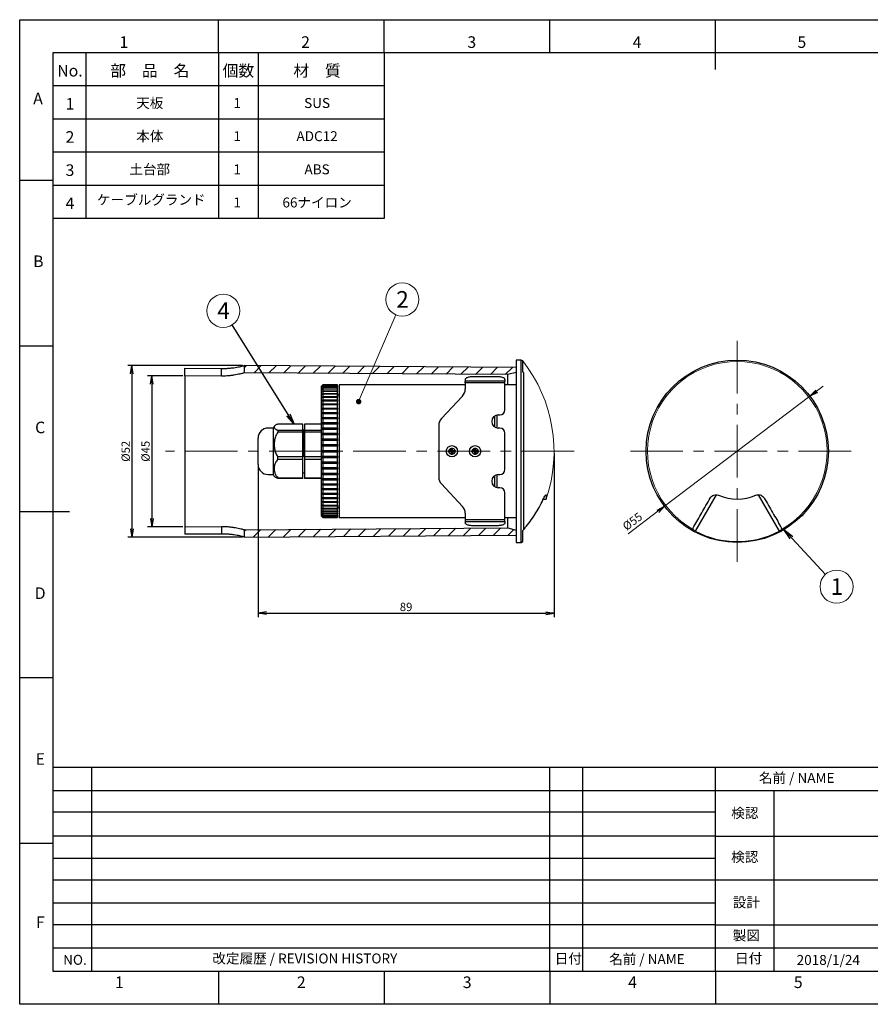
# Model space of a CAD drawing. Extents: x 18 to 854, y 7 to 304.
# Drawn here: x 434 to 691, y 7 to 304 of the extents above; entities that cross this region are included whole.
import ezdxf

# ---------------------------------------------------------------- set-up
doc = ezdxf.new("R2010")
doc.units = 0
doc.linetypes.add('CENTER', pattern=[50.8, 31.75, -6.35, 6.35, -6.35])
doc.layers.get('0').update_dxf_attribs({"linetype": 'CONTINUOUS'})
doc.layers.get('DEFPOINTS').update_dxf_attribs({"linetype": 'CONTINUOUS'})
for name, color, linetype in [('1', 7, 'CONTINUOUS'), ('997-図枠_文字', 7, 'CONTINUOUS'), ('998-図枠', 7, 'CONTINUOUS'), ('999-OFF', 7, 'CONTINUOUS'), ('THO-49_AD本体_150806', 7, 'CONTINUOUS')]:
    doc.layers.add(name, color=color, linetype=linetype)
doc.styles.add('SLDTEXTSTYLE0', font='TXT', dxfattribs={"width": 0.75, "bigfont": 'bigfont'})
doc.styles.get("Standard").update_dxf_attribs({"font": 'msgothic.ttc'})
doc.styles.add('ＭＳ_Ｐゴシック', font='msgothic.ttc', dxfattribs={"bigfont": 'ＭＳ Ｐゴシック'})
doc.dimstyles.new('ISO-2', dxfattribs={"dimtxt": 2.5, "dimasz": 2.5, "dimexe": 1.25, "dimexo": 0.625, "dimtad": 1, "dimdec": 1, "dimdsep": 46, "dimtxsty": 'STANDARD', "dimblk": 'OPEN', "dimcen": 2.5, "dimadec": 0, "dimazin": 0, "dimtfac": 1, "dimtmove": 0, "dimatfit": 3, "dimldrblk": 'OPEN', "dimfxl": 1, "dimarcsym": 0})
doc.dimstyles.new('ISO-25', dxfattribs={"dimtxt": 2.5, "dimasz": 2.5, "dimexe": 1.25, "dimexo": 0.625, "dimtad": 1, "dimdsep": 46, "dimtxsty": 'STANDARD', "dimcen": 2.5, "dimadec": 0, "dimazin": 0, "dimtfac": 1, "dimtmove": 0, "dimatfit": 3, "dimfxl": 1, "dimarcsym": 0})

# ---------------------------------------------------------------- blocks, each defined once
blk = doc.blocks.new('SW_HATCH_0')
at = {"color": 0, "linetype": 'Continuous', "lineweight": 18}
for p, q in [((-78.66, 2.16), (-78.08, 2.75)), ((-75.8, 0.53), (-73.62, 2.71)), ((-71.34, 0.5), (-69.16, 2.68)), ((-66.88, 0.47), (-64.7, 2.65)), ((-62.43, 0.44), (-60.24, 2.62)), ((-57.97, 0.4), (-55.78, 2.59)), ((-53.51, 0.37), (-51.32, 2.56)), ((-49.05, 0.34), (-46.86, 2.53)), ((-44.59, 0.31), (-42.41, 2.5)), ((-40.13, 0.28), (-37.95, 2.46)), ((-35.67, 0.25), (-33.49, 2.43)), ((-31.21, 0.22), (-29.03, 2.4)), ((-26.75, 0.19), (-24.57, 2.37)), ((-22.29, 0.16), (-20.11, 2.34)), ((-17.84, 0.12), (-15.65, 2.31)), ((-13.38, 0.09), (-11.19, 2.28)), ((-8.92, 0.06), (-6.73, 2.25)), ((-4.46, 0.03), (-2.27, 2.22)), ((0, 0), (2.18, 2.18)), ((-78.66, -47.23), (-78.22, -46.79)), ((-75.92, -48.98), (-73.7, -46.76)), ((-71.4, -48.95), (-69.18, -46.73)), ((-66.87, -48.91), (-64.66, -46.7)), ((-62.35, -48.88), (-60.14, -46.67)), ((-57.83, -48.85), (-55.62, -46.63)), ((-53.31, -48.82), (-51.09, -46.6)), ((-48.79, -48.79), (-46.57, -46.57)), ((-44.27, -48.76), (-42.05, -46.54)), ((-39.74, -48.72), (-37.53, -46.51)), ((-35.22, -48.69), (-33.01, -46.48)), ((-30.7, -48.66), (-28.48, -46.45)), ((-26.18, -48.63), (-23.96, -46.41)), ((-21.66, -48.6), (-19.44, -46.38)), ((-17.14, -48.57), (-14.92, -46.35)), ((-12.61, -48.53), (-10.4, -46.32)), ((-8.09, -48.5), (-5.88, -46.29)), ((-3.57, -48.47), (-1.35, -46.26)), ((0.95, -48.44), (2.65, -46.74))]:
    blk.add_line(p, q, dxfattribs=at)
blk = doc.blocks.new('_OPEN')
at = {"color": 0, "linetype": 'ByBlock'}
for p, q in [((-1, 0.166667), (0, 0)), ((-1, -0.166667), (0, 0)), ((0, 0), (-1, 0))]:
    blk.add_line(p, q, dxfattribs=at)
blk = doc.blocks.new('*D53')
at = {"color": 0, "linetype": 'Continuous', "lineweight": -2}
for p, q in [((483.67, 196.65), (473.04, 196.65)), ((474.29, 194.15), (474.29, 153.66)), ((483.67, 151.16), (473.04, 151.16))]:
    blk.add_line(p, q, dxfattribs=at)
at = {"layer": 'DEFPOINTS', "color": 0}
for p in [(484.29, 196.65), (474.29, 151.16), (484.29, 151.16)]:
    blk.add_point(p, dxfattribs=at)
at = {"color": 0, "lineweight": -2, "xscale": 2.5, "yscale": 2.5, "zscale": 2.5}
for p, rotation in [((474.29, 196.65), 90), ((474.29, 151.16), 270)]:
    blk.add_blockref('_OPEN', p, dxfattribs=dict(at, rotation=rotation))
at = {"color": 0, "linetype": 'Continuous', "lineweight": 9, "insert": (471.17, 173.9), "char_height": 2.5, "attachment_point": 2, "rotation": 90}
blk.add_mtext('%%c45', dxfattribs=at)
blk = doc.blocks.new('*D54')
at = {"color": 0, "linetype": 'Continuous', "lineweight": -2}
for p, q in [((501.67, 199.78), (467.04, 199.78)), ((468.29, 197.28), (468.29, 150.53)), ((501.67, 148.03), (467.04, 148.03))]:
    blk.add_line(p, q, dxfattribs=at)
at = {"layer": 'DEFPOINTS', "color": 0}
for p in [(502.29, 199.78), (468.29, 148.03), (502.29, 148.03)]:
    blk.add_point(p, dxfattribs=at)
at = {"color": 0, "lineweight": -2, "xscale": 2.5, "yscale": 2.5, "zscale": 2.5}
for p, rotation in [((468.29, 199.78), 90), ((468.29, 148.03), 270)]:
    blk.add_blockref('_OPEN', p, dxfattribs=dict(at, rotation=rotation))
at = {"color": 0, "linetype": 'Continuous', "lineweight": 9, "insert": (465.17, 173.9), "char_height": 2.5, "attachment_point": 2, "rotation": 90}
blk.add_mtext('%%c52', dxfattribs=at)
blk = doc.blocks.new('*D55')
at = {"color": 0, "linetype": 'Continuous', "lineweight": 9}
for p, q in [((674.94, 191.99), (676.94, 193.5)), ((672.95, 190.49), (629.07, 157.32)), ((627.08, 155.81), (618.12, 149.04))]:
    blk.add_line(p, q, dxfattribs=at)
at = {"layer": 'DEFPOINTS', "color": 0}
for p in [(672.95, 190.49), (629.07, 157.32)]:
    blk.add_point(p, dxfattribs=at)
at = {"color": 0, "lineweight": 9, "xscale": 2.5, "yscale": 2.5, "zscale": 2.5}
for p, rotation in [((672.95, 190.49), 217.0859005288598), ((629.07, 157.32), 37.08590052885984)]:
    blk.add_blockref('_OPEN', p, dxfattribs=dict(at, rotation=rotation))
at = {"color": 0, "linetype": 'Continuous', "insert": (619.56, 152.48), "char_height": 2.5, "attachment_point": 5, "rotation": 37.0859}
blk.add_mtext('%%c55', dxfattribs=at)
blk = doc.blocks.new('*D64')
at = {"color": 0, "linetype": 'Continuous', "lineweight": -2}
for p, q in [((595.71, 173.22), (595.71, 123.83)), ((506.39, 169.28), (506.39, 123.83)), ((508.89, 125.08), (593.21, 125.08))]:
    blk.add_line(p, q, dxfattribs=at)
at = {"layer": 'DEFPOINTS', "color": 0}
for p in [(595.71, 173.85), (506.39, 169.9), (595.71, 125.08)]:
    blk.add_point(p, dxfattribs=at)
at = {"color": 0, "lineweight": -2, "xscale": 2.5, "yscale": 2.5, "zscale": 2.5, "rotation": 180}
blk.add_blockref('_OPEN', (506.39, 125.08), dxfattribs=at)
at = {"color": 0, "lineweight": -2, "xscale": 2.5, "yscale": 2.5, "zscale": 2.5}
blk.add_blockref('_OPEN', (595.71, 125.08), dxfattribs=at)
at = {"color": 0, "linetype": 'Continuous', "lineweight": 9, "insert": (551.05, 128.2), "char_height": 2.5, "attachment_point": 2}
blk.add_mtext('89', dxfattribs=at)

msp = doc.modelspace()

# ---------------------------------------------------------------- linework, layer by layer
at = {"color": 0, "linetype": 'CENTER', "lineweight": 9, "ltscale": 0.5}
for p, q in [((651.01, 207.23), (651.01, 140.57)), ((601.8, 173.9), (478.4, 173.9)), ((685.42, 173.9), (616.7, 173.9))]:
    msp.add_line(p, q, dxfattribs=at)
at = {"color": 7, "linetype": 'Continuous', "lineweight": 25}
for p, q in [((502.29, 197.58), (502.29, 199.78)), ((584.29, 199.2), (502.29, 199.78)), ((585.8, 201.4), (584.29, 201.4)), ((584.29, 201.4), (584.29, 146.4)), ((586.29, 201.16), (585.8, 201.4)), ((585.8, 146.4), (585.8, 201.4)), ((586.29, 197.99), (586.29, 201.16)), ((484.29, 198.94), (495.29, 198.86)), ((484.29, 196.65), (484.29, 198.94)), ((484.29, 196.65), (484.29, 151.16)), ((495.29, 196.57), (484.29, 196.65)), ((495.29, 196.57), (495.29, 198.86)), ((581.79, 197.02), (502.29, 197.58)), ((578.89, 196.34), (570.89, 196.34)), ((584.29, 197.7), (581.79, 197.02)), ((581.79, 193.9), (581.79, 197.02)), ((586.6, 150.29), (586.6, 197.52)), ((525.69, 193.7), (525.39, 193.4)), ((525.39, 193.4), (525.39, 173.9)), ((525.7, 193.7), (525.69, 193.7)), ((525.89, 193.9), (525.7, 193.7)), ((525.7, 193.65), (525.89, 193.85)), ((525.89, 193.8), (525.7, 193.61)), ((525.7, 193.61), (525.7, 193.65)), ((525.74, 193.65), (525.7, 193.65)), ((525.7, 193.45), (525.89, 193.64)), ((525.89, 193.55), (525.7, 193.36)), ((525.7, 193.36), (525.7, 193.45)), ((525.78, 193.45), (525.7, 193.45)), ((525.7, 193.09), (525.89, 193.28)), ((525.89, 193.16), (525.7, 192.96)), ((525.7, 192.96), (525.7, 193.09)), ((525.83, 193.09), (525.7, 193.09)), ((525.89, 193.9), (525.89, 193.85)), ((530.39, 193.9), (525.89, 193.9)), ((525.89, 193.85), (530.39, 193.85)), ((525.89, 193.8), (525.89, 193.64)), ((530.39, 193.8), (525.89, 193.8)), ((525.89, 193.64), (530.39, 193.64)), ((525.89, 193.55), (525.89, 193.28)), ((530.39, 193.55), (525.89, 193.55)), ((525.89, 193.28), (530.39, 193.28)), ((525.89, 193.16), (525.89, 192.78)), ((530.39, 193.16), (525.89, 193.16)), ((530.39, 193.85), (530.39, 193.9)), ((530.39, 193.85), (530.39, 193.8)), ((530.39, 193.64), (530.39, 193.8)), ((530.39, 193.64), (530.39, 193.55)), ((530.39, 193.28), (530.39, 193.55)), ((530.39, 193.28), (530.39, 193.16)), ((530.39, 192.78), (530.39, 193.16)), ((530.89, 193.9), (530.89, 153.9)), ((568.89, 193.9), (530.89, 193.9)), ((568.89, 195.5), (568.89, 195.06)), ((568.89, 194.52), (568.89, 195.06)), ((580.89, 195.06), (568.89, 195.06)), ((568.89, 194.52), (568.89, 192.59)), ((580.89, 194.52), (568.89, 194.52)), ((580.89, 195.5), (580.89, 195.06)), ((580.89, 194.52), (580.89, 195.06)), ((580.89, 186.4), (580.89, 194.52)), ((584.29, 193.9), (580.89, 193.9)), ((525.7, 192.59), (525.89, 192.78)), ((525.89, 192.61), (525.7, 192.42)), ((525.7, 192.42), (525.7, 192.59)), ((525.88, 192.59), (525.7, 192.59)), ((525.7, 191.95), (525.89, 192.13)), ((525.7, 191.74), (525.7, 191.95)), ((530.39, 191.95), (525.7, 191.95)), ((525.89, 191.92), (525.7, 191.74)), ((525.7, 191.18), (525.89, 191.35)), ((525.7, 190.93), (525.7, 191.18)), ((530.39, 191.18), (525.7, 191.18)), ((525.89, 191.1), (525.7, 190.93)), ((525.7, 190.27), (525.89, 190.43)), ((525.7, 189.98), (525.7, 190.27)), ((530.39, 190.27), (525.7, 190.27)), ((525.89, 190.14), (525.7, 189.98)), ((525.89, 192.78), (530.39, 192.78)), ((525.89, 192.61), (525.89, 192.13)), ((530.39, 192.61), (525.89, 192.61)), ((525.89, 192.13), (530.39, 192.13)), ((525.89, 191.92), (525.89, 191.35)), ((530.39, 191.92), (525.89, 191.92)), ((525.89, 191.35), (530.39, 191.35)), ((525.89, 191.1), (525.89, 190.43)), ((530.39, 191.1), (525.89, 191.1)), ((525.89, 190.43), (530.39, 190.43)), ((525.89, 190.14), (525.89, 189.38)), ((530.39, 190.14), (525.89, 190.14)), ((530.39, 192.78), (530.39, 192.61)), ((530.39, 192.13), (530.39, 192.61)), ((530.39, 192.13), (530.39, 191.95)), ((530.39, 191.95), (530.39, 191.92)), ((530.39, 191.35), (530.39, 191.92)), ((530.39, 191.35), (530.39, 191.18)), ((530.39, 191.18), (530.39, 191.1)), ((530.39, 190.43), (530.39, 191.1)), ((530.89, 190.8), (530.39, 190.8)), ((530.39, 190.43), (530.39, 190.27)), ((530.39, 190.27), (530.39, 190.14)), ((530.39, 189.38), (530.39, 190.14)), ((568.08, 190.54), (561.71, 183.77)), ((525.7, 189.23), (525.89, 189.38)), ((525.7, 188.91), (525.7, 189.23)), ((530.39, 189.23), (525.7, 189.23)), ((525.89, 189.06), (525.7, 188.91)), ((525.7, 188.08), (525.89, 188.22)), ((525.7, 187.73), (525.7, 188.08)), ((530.39, 188.08), (525.7, 188.08)), ((525.89, 187.87), (525.7, 187.73)), ((525.89, 189.38), (530.39, 189.38)), ((525.89, 189.06), (525.89, 188.22)), ((530.39, 189.06), (525.89, 189.06)), ((525.89, 188.22), (530.39, 188.22)), ((525.89, 187.87), (525.89, 186.95)), ((530.39, 187.87), (525.89, 187.87)), ((530.39, 189.38), (530.39, 189.23)), ((530.39, 189.23), (530.39, 189.06)), ((530.39, 188.22), (530.39, 189.06)), ((530.39, 188.22), (530.39, 188.08)), ((530.39, 188.08), (530.39, 187.87)), ((530.39, 186.95), (530.39, 187.87)), ((525.7, 186.82), (525.89, 186.95)), ((525.7, 186.44), (525.7, 186.82)), ((530.39, 186.82), (525.7, 186.82)), ((525.89, 186.57), (525.7, 186.44)), ((525.7, 185.46), (525.89, 185.58)), ((525.7, 185.06), (525.7, 185.46)), ((530.39, 185.46), (525.7, 185.46)), ((525.89, 185.17), (525.7, 185.06)), ((525.89, 186.95), (530.39, 186.95)), ((525.89, 186.57), (525.89, 185.58)), ((530.39, 186.57), (525.89, 186.57)), ((525.89, 185.58), (530.39, 185.58)), ((525.89, 185.17), (525.89, 184.12)), ((530.39, 185.17), (525.89, 185.17)), ((530.39, 186.95), (530.39, 186.82)), ((530.39, 186.82), (530.39, 186.57)), ((530.39, 185.58), (530.39, 186.57)), ((530.39, 185.58), (530.39, 185.46)), ((530.39, 185.46), (530.39, 185.17)), ((530.39, 184.12), (530.39, 185.17)), ((577.89, 181.17), (577.89, 184.64)), ((578.49, 184.86), (578.49, 180.94)), ((578.89, 184.9), (579.39, 184.9)), ((519.89, 182.11), (512.35, 182.11)), ((519.89, 180.25), (519.89, 182.11)), ((525.39, 182.11), (520.39, 182.11)), ((520.39, 182.11), (520.39, 180.25)), ((525.7, 184.02), (525.89, 184.12)), ((525.7, 183.59), (525.7, 184.02)), ((530.39, 184.02), (525.7, 184.02)), ((525.89, 183.69), (525.7, 183.59)), ((525.7, 182.5), (525.89, 182.58)), ((525.7, 182.04), (525.7, 182.5)), ((530.39, 182.5), (525.7, 182.5)), ((525.89, 182.13), (525.7, 182.04)), ((525.89, 184.12), (530.39, 184.12)), ((525.89, 183.69), (525.89, 182.58)), ((530.39, 183.69), (525.89, 183.69)), ((525.89, 182.58), (530.39, 182.58)), ((525.89, 182.13), (525.89, 180.98)), ((530.39, 182.13), (525.89, 182.13)), ((530.39, 184.12), (530.39, 184.02)), ((530.39, 184.02), (530.39, 183.69)), ((530.39, 182.58), (530.39, 183.69)), ((530.39, 182.58), (530.39, 182.5)), ((530.39, 182.5), (530.39, 182.13)), ((530.39, 180.98), (530.39, 182.13)), ((560.89, 181.71), (560.89, 166.09)), ((510.89, 180.9), (509.39, 180.9)), ((510.89, 180.9), (510.89, 180.7)), ((510.89, 180.7), (510.89, 166.9)), ((512.35, 180.25), (512.35, 179.65)), ((512.35, 180.25), (519.89, 180.25)), ((519.89, 179.65), (512.35, 179.65)), ((519.89, 179.65), (519.89, 180.25)), ((519.92, 180.05), (519.89, 180.1)), ((519.89, 172.29), (519.89, 179.65)), ((520.02, 180.05), (519.92, 180.05)), ((520.39, 180.4), (520.22, 180.4)), ((520.39, 180.25), (525.39, 180.25)), ((520.39, 180.25), (520.39, 179.65)), ((525.39, 179.65), (520.39, 179.65)), ((520.39, 179.65), (520.39, 172.29)), ((525.7, 180.91), (525.89, 180.98)), ((525.7, 180.44), (525.7, 180.91)), ((530.39, 180.91), (525.7, 180.91)), ((525.89, 180.51), (525.7, 180.44)), ((525.7, 179.27), (525.89, 179.32)), ((525.7, 178.79), (525.7, 179.27)), ((530.39, 179.27), (525.7, 179.27)), ((525.89, 178.84), (525.7, 178.79)), ((525.89, 180.98), (530.39, 180.98)), ((525.89, 180.51), (525.89, 179.32)), ((530.39, 180.51), (525.89, 180.51)), ((525.89, 179.32), (530.39, 179.32)), ((525.89, 178.84), (525.89, 177.62)), ((530.39, 178.84), (525.89, 178.84)), ((530.39, 180.98), (530.39, 180.91)), ((530.39, 180.91), (530.39, 180.51)), ((530.39, 179.32), (530.39, 180.51)), ((530.39, 179.32), (530.39, 179.27)), ((530.39, 179.27), (530.39, 178.84)), ((530.39, 177.62), (530.39, 178.84)), ((579.39, 180.9), (578.89, 180.9)), ((580.89, 168.4), (580.89, 179.4)), ((525.7, 177.59), (525.89, 177.62)), ((525.7, 177.1), (525.7, 177.59)), ((530.39, 177.59), (525.7, 177.59)), ((525.89, 177.13), (525.7, 177.1)), ((525.7, 175.88), (525.89, 175.9)), ((525.7, 175.38), (525.7, 175.88)), ((530.39, 175.88), (525.7, 175.88)), ((525.89, 175.4), (525.7, 175.38)), ((525.89, 177.62), (530.39, 177.62)), ((525.89, 177.13), (525.89, 175.9)), ((530.39, 177.13), (525.89, 177.13)), ((525.89, 175.9), (530.39, 175.9)), ((525.89, 175.4), (525.89, 174.15)), ((530.39, 175.4), (525.89, 175.4)), ((530.39, 177.62), (530.39, 177.59)), ((530.39, 177.59), (530.39, 177.13)), ((530.39, 175.9), (530.39, 177.13)), ((530.39, 175.9), (530.39, 175.88)), ((530.39, 175.88), (530.39, 175.4)), ((530.39, 174.15), (530.39, 175.4)), ((512.35, 172.29), (519.89, 172.29)), ((512.35, 171.45), (512.35, 172.29)), ((519.89, 172.33), (520.09, 172.42)), ((520.39, 172.33), (519.89, 172.33)), ((519.89, 171.45), (519.89, 172.29)), ((520.09, 172.42), (520.19, 172.42)), ((520.39, 172.33), (520.19, 172.42)), ((520.39, 172.29), (525.39, 172.29)), ((520.39, 172.29), (520.39, 171.45)), ((525.39, 173.9), (525.39, 154.4)), ((525.7, 174.15), (525.89, 174.15)), ((525.7, 173.65), (525.7, 174.15)), ((525.89, 173.65), (525.7, 173.65)), ((525.7, 172.43), (525.89, 172.41)), ((525.7, 171.93), (525.7, 172.43)), ((525.89, 174.15), (530.39, 174.15)), ((525.89, 173.65), (525.89, 172.41)), ((530.39, 173.65), (525.89, 173.65)), ((525.89, 172.41), (530.39, 172.41)), ((530.39, 174.15), (530.39, 173.65)), ((530.39, 172.41), (530.39, 173.65)), ((530.39, 172.41), (530.39, 171.93)), ((563.94, 173.7), (563.94, 174.1)), ((563.94, 174.1), (564.02, 174.1)), ((564.02, 173.7), (563.94, 173.7)), ((564.69, 174.1), (564.02, 174.1)), ((564.69, 173.7), (564.02, 173.7)), ((564.69, 174.85), (564.89, 174.85)), ((564.69, 174.78), (564.69, 174.85)), ((564.69, 174.1), (564.69, 174.78)), ((564.69, 173.7), (564.69, 173.03)), ((564.69, 172.95), (564.69, 173.03)), ((564.89, 172.95), (564.69, 172.95)), ((564.89, 174.85), (565.09, 174.85)), ((565.09, 172.95), (564.89, 172.95)), ((565.09, 174.85), (565.09, 174.78)), ((565.09, 174.1), (565.09, 174.78)), ((565.09, 174.1), (565.77, 174.1)), ((565.09, 173.7), (565.09, 173.03)), ((565.09, 173.7), (565.77, 173.7)), ((565.09, 173.03), (565.09, 172.95)), ((565.77, 174.1), (565.84, 174.1)), ((565.84, 173.7), (565.77, 173.7)), ((565.84, 174.1), (565.84, 173.7)), ((570.94, 173.7), (570.94, 174.1)), ((570.94, 174.1), (571.02, 174.1)), ((571.02, 173.7), (570.94, 173.7)), ((571.69, 174.1), (571.02, 174.1)), ((571.69, 173.7), (571.02, 173.7)), ((571.69, 174.85), (571.89, 174.85)), ((571.69, 174.78), (571.69, 174.85)), ((571.69, 174.1), (571.69, 174.78)), ((571.69, 173.7), (571.69, 173.03)), ((571.69, 172.95), (571.69, 173.03)), ((571.89, 172.95), (571.69, 172.95)), ((571.89, 174.85), (572.09, 174.85)), ((572.09, 172.95), (571.89, 172.95)), ((572.09, 174.85), (572.09, 174.78)), ((572.09, 174.1), (572.09, 174.78)), ((572.09, 174.1), (572.77, 174.1)), ((572.09, 173.7), (572.09, 173.03)), ((572.09, 173.7), (572.77, 173.7)), ((572.09, 173.03), (572.09, 172.95)), ((572.77, 174.1), (572.84, 174.1)), ((572.84, 173.7), (572.77, 173.7)), ((572.84, 174.1), (572.84, 173.7)), ((519.89, 171.45), (512.35, 171.45)), ((519.89, 165.94), (519.89, 171.45)), ((525.39, 171.45), (520.39, 171.45)), ((520.39, 171.45), (520.39, 165.94)), ((525.89, 171.91), (525.7, 171.93)), ((530.39, 171.93), (525.7, 171.93)), ((525.7, 170.71), (525.89, 170.68)), ((525.7, 170.22), (525.7, 170.71)), ((525.89, 170.18), (525.7, 170.22)), ((530.39, 170.22), (525.7, 170.22)), ((525.89, 171.91), (525.89, 170.68)), ((530.39, 171.91), (525.89, 171.91)), ((525.89, 170.68), (530.39, 170.68)), ((525.89, 170.18), (525.89, 168.97)), ((530.39, 170.18), (525.89, 170.18)), ((530.39, 171.93), (530.39, 171.91)), ((530.39, 170.68), (530.39, 171.91)), ((530.39, 170.68), (530.39, 170.22)), ((530.39, 170.22), (530.39, 170.18)), ((530.39, 168.97), (530.39, 170.18)), ((509.39, 166.9), (510.89, 166.9)), ((519.89, 167.45), (519.92, 167.4)), ((519.92, 167.4), (520.39, 167.4)), ((525.7, 169.02), (525.89, 168.97)), ((525.7, 168.54), (525.7, 169.02)), ((525.89, 168.49), (525.7, 168.54)), ((530.39, 168.54), (525.7, 168.54)), ((525.7, 167.37), (525.89, 167.3)), ((525.7, 166.9), (525.7, 167.37)), ((525.89, 166.83), (525.7, 166.9)), ((530.39, 166.9), (525.7, 166.9)), ((525.89, 168.97), (530.39, 168.97)), ((525.89, 168.49), (525.89, 167.3)), ((530.39, 168.49), (525.89, 168.49)), ((525.89, 167.3), (530.39, 167.3)), ((525.89, 166.83), (525.89, 165.68)), ((530.39, 166.83), (525.89, 166.83)), ((530.39, 168.97), (530.39, 168.54)), ((530.39, 168.54), (530.39, 168.49)), ((530.39, 167.3), (530.39, 168.49)), ((530.39, 167.3), (530.39, 166.9)), ((530.39, 166.9), (530.39, 166.83)), ((530.39, 165.68), (530.39, 166.83)), ((577.89, 163.17), (577.89, 166.64)), ((578.49, 166.86), (578.49, 162.94)), ((578.89, 166.9), (579.39, 166.9)), ((512.35, 165.7), (512.35, 165.94)), ((512.35, 165.94), (519.89, 165.94)), ((519.89, 165.7), (512.35, 165.7)), ((519.89, 165.7), (519.89, 165.94)), ((520.39, 165.94), (525.39, 165.94)), ((520.39, 165.94), (520.39, 165.7)), ((525.39, 165.7), (520.39, 165.7)), ((525.7, 165.76), (525.89, 165.68)), ((525.7, 165.31), (525.7, 165.76)), ((525.89, 165.22), (525.7, 165.31)), ((530.39, 165.31), (525.7, 165.31)), ((525.7, 164.22), (525.89, 164.12)), ((525.7, 163.79), (525.7, 164.22)), ((525.89, 163.69), (525.7, 163.79)), ((530.39, 163.79), (525.7, 163.79)), ((525.89, 165.68), (530.39, 165.68)), ((525.89, 165.22), (525.89, 164.12)), ((530.39, 165.22), (525.89, 165.22)), ((525.89, 164.12), (530.39, 164.12)), ((525.89, 163.69), (525.89, 162.64)), ((530.39, 163.69), (525.89, 163.69)), ((530.39, 165.68), (530.39, 165.31)), ((530.39, 165.31), (530.39, 165.22)), ((530.39, 164.12), (530.39, 165.22)), ((530.39, 164.12), (530.39, 163.79)), ((530.39, 163.79), (530.39, 163.69)), ((530.39, 162.64), (530.39, 163.69)), ((561.71, 164.04), (568.08, 157.27)), ((525.7, 162.75), (525.89, 162.64)), ((525.7, 162.34), (525.7, 162.75)), ((525.89, 162.23), (525.7, 162.34)), ((530.39, 162.34), (525.7, 162.34)), ((525.7, 161.37), (525.89, 161.24)), ((525.7, 160.98), (525.7, 161.37)), ((525.89, 160.86), (525.7, 160.98)), ((530.39, 160.98), (525.7, 160.98)), ((525.89, 162.64), (530.39, 162.64)), ((525.89, 162.23), (525.89, 161.24)), ((530.39, 162.23), (525.89, 162.23)), ((525.89, 161.24), (530.39, 161.24)), ((525.89, 160.86), (525.89, 159.94)), ((530.39, 160.86), (525.89, 160.86)), ((530.39, 162.64), (530.39, 162.34)), ((530.39, 162.34), (530.39, 162.23)), ((530.39, 161.24), (530.39, 162.23)), ((530.39, 161.24), (530.39, 160.98)), ((530.39, 160.98), (530.39, 160.86)), ((530.39, 159.94), (530.39, 160.86)), ((579.39, 162.9), (578.89, 162.9)), ((580.89, 153.29), (580.89, 161.4)), ((593.32, 160.65), (593.32, 159.5)), ((525.7, 160.08), (525.89, 159.94)), ((525.7, 159.73), (525.7, 160.08)), ((525.89, 159.59), (525.7, 159.73)), ((530.39, 159.73), (525.7, 159.73)), ((525.7, 158.9), (525.89, 158.74)), ((525.7, 158.57), (525.7, 158.9)), ((525.89, 158.42), (525.7, 158.57)), ((530.39, 158.57), (525.7, 158.57)), ((525.7, 157.83), (525.89, 157.66)), ((525.7, 157.54), (525.7, 157.83)), ((525.89, 157.38), (525.7, 157.54)), ((530.39, 157.54), (525.7, 157.54)), ((525.89, 159.94), (530.39, 159.94)), ((525.89, 159.59), (525.89, 158.74)), ((530.39, 159.59), (525.89, 159.59)), ((525.89, 158.74), (530.39, 158.74)), ((525.89, 158.42), (525.89, 157.66)), ((530.39, 158.42), (525.89, 158.42)), ((525.89, 157.66), (530.39, 157.66)), ((530.39, 159.94), (530.39, 159.73)), ((530.39, 159.73), (530.39, 159.59)), ((530.39, 158.74), (530.39, 159.59)), ((530.39, 158.74), (530.39, 158.57)), ((530.39, 158.57), (530.39, 158.42)), ((530.39, 157.66), (530.39, 158.42)), ((530.39, 157.66), (530.39, 157.54)), ((530.39, 157.54), (530.39, 157.38)), ((592.52, 159.5), (593.32, 159.5)), ((525.7, 156.88), (525.89, 156.71)), ((525.7, 156.63), (525.7, 156.88)), ((525.89, 156.46), (525.7, 156.63)), ((530.39, 156.63), (525.7, 156.63)), ((525.7, 156.06), (525.89, 155.88)), ((525.7, 155.85), (525.7, 156.06)), ((525.89, 155.67), (525.7, 155.85)), ((530.39, 155.85), (525.7, 155.85)), ((525.7, 155.38), (525.89, 155.2)), ((525.7, 155.21), (525.7, 155.38)), ((525.89, 155.03), (525.7, 155.21)), ((525.88, 155.21), (525.7, 155.21)), ((525.7, 154.84), (525.89, 154.65)), ((525.7, 154.71), (525.7, 154.84)), ((525.89, 154.52), (525.7, 154.71)), ((525.83, 154.71), (525.7, 154.71)), ((525.7, 154.45), (525.89, 154.25)), ((525.7, 154.36), (525.7, 154.45)), ((525.89, 157.38), (525.89, 156.71)), ((530.39, 157.38), (525.89, 157.38)), ((525.89, 156.71), (530.39, 156.71)), ((525.89, 156.46), (525.89, 155.88)), ((530.39, 156.46), (525.89, 156.46)), ((525.89, 155.88), (530.39, 155.88)), ((525.89, 155.67), (525.89, 155.2)), ((530.39, 155.67), (525.89, 155.67)), ((525.89, 155.2), (530.39, 155.2)), ((525.89, 155.03), (525.89, 154.65)), ((530.39, 155.03), (525.89, 155.03)), ((525.89, 154.65), (530.39, 154.65)), ((525.89, 154.52), (525.89, 154.25)), ((530.39, 154.52), (525.89, 154.52)), ((530.39, 156.71), (530.39, 157.38)), ((530.39, 157), (530.89, 157)), ((530.39, 156.71), (530.39, 156.63)), ((530.39, 156.63), (530.39, 156.46)), ((530.39, 155.88), (530.39, 156.46)), ((530.39, 155.88), (530.39, 155.85)), ((530.39, 155.85), (530.39, 155.67)), ((530.39, 155.2), (530.39, 155.67)), ((530.39, 155.2), (530.39, 155.03)), ((530.39, 154.65), (530.39, 155.03)), ((530.39, 154.65), (530.39, 154.52)), ((530.39, 154.25), (530.39, 154.52)), ((568.89, 155.21), (568.89, 153.29)), ((525.39, 154.4), (525.69, 154.1)), ((525.69, 154.1), (525.7, 154.1)), ((525.89, 154.17), (525.7, 154.36)), ((525.78, 154.36), (525.7, 154.36)), ((525.7, 154.2), (525.89, 154)), ((525.7, 154.16), (525.7, 154.2)), ((525.89, 153.96), (525.7, 154.16)), ((525.74, 154.16), (525.7, 154.16)), ((525.7, 154.1), (525.89, 153.9)), ((525.89, 153.9), (525.7, 154.1)), ((525.89, 154.25), (530.39, 154.25)), ((525.89, 154.17), (525.89, 154)), ((530.39, 154.17), (525.89, 154.17)), ((525.89, 154), (530.39, 154)), ((525.89, 153.96), (525.89, 153.9)), ((530.39, 153.96), (525.89, 153.96)), ((525.89, 153.9), (530.39, 153.9)), ((530.39, 154.25), (530.39, 154.17)), ((530.39, 154), (530.39, 154.17)), ((530.39, 154), (530.39, 153.96)), ((530.39, 153.9), (530.39, 153.96)), ((568.89, 153.29), (580.89, 153.29)), ((568.89, 153.29), (568.89, 152.74)), ((568.89, 152.74), (580.89, 152.74)), ((568.89, 152.74), (568.89, 152.31)), ((580.89, 153.9), (584.29, 153.9)), ((580.89, 152.74), (580.89, 153.29)), ((580.89, 152.74), (580.89, 152.31)), ((581.79, 150.79), (581.79, 153.9)), ((484.29, 151.16), (495.29, 151.24)), ((484.29, 151.16), (484.29, 148.86)), ((495.29, 148.94), (484.29, 148.86)), ((495.29, 151.24), (495.29, 148.94)), ((502.29, 150.23), (581.79, 150.79)), ((502.29, 148.03), (502.29, 150.23)), ((502.29, 148.03), (584.29, 148.6)), ((578.89, 151.46), (570.89, 151.46)), ((581.79, 150.79), (584.29, 150.1)), ((586.29, 146.65), (586.29, 149.82)), ((584.29, 146.4), (585.8, 146.4)), ((585.8, 146.4), (586.29, 146.65))]:
    msp.add_line(p, q, dxfattribs=at)
at = {"color": 8, "linetype": 'Continuous', "lineweight": 25}
for p, q in [((593.32, 160.65), (593.09, 160.65)), ((644.6, 160.8), (638.26, 149.82)), ((663.76, 149.82), (657.43, 160.79))]:
    msp.add_line(p, q, dxfattribs=at)
at = {"color": 0, "linetype": 'Continuous', "lineweight": 25}
msp.add_line((530.89, 153.9), (568.89, 153.9), dxfattribs=at)
at = {"color": 7, "linetype": 'Continuous', "lineweight": 25, "flags": 128}
for points in [[(570.89, 196.34), (570.63, 196.34), (570.38, 196.31), (570.13, 196.28), (569.89, 196.23), (569.68, 196.17), (569.48, 196.1), (569.31, 196.01), (569.16, 195.92), (569.05, 195.82), (568.96, 195.72), (568.91, 195.61), (568.89, 195.5)], [(580.89, 195.5), (580.88, 195.61), (580.83, 195.72), (580.74, 195.82), (580.63, 195.92), (580.48, 196.01), (580.31, 196.1), (580.11, 196.17), (579.89, 196.23), (579.66, 196.28), (579.41, 196.31), (579.15, 196.34), (578.89, 196.34)], [(570.89, 151.46), (570.63, 151.47), (570.38, 151.49), (570.13, 151.53), (569.89, 151.58), (569.68, 151.64), (569.48, 151.71), (569.31, 151.79), (569.16, 151.89), (569.05, 151.99), (568.96, 152.09), (568.91, 152.2), (568.89, 152.31)], [(580.89, 152.31), (580.88, 152.2), (580.83, 152.09), (580.74, 151.99), (580.63, 151.89), (580.48, 151.79), (580.31, 151.71), (580.11, 151.64), (579.89, 151.58), (579.66, 151.53), (579.41, 151.49), (579.15, 151.47), (578.89, 151.46)]]:
    msp.add_lwpolyline(points, dxfattribs=at)
at = {"color": 0, "linetype": 'ByBlock', "const_width": 0.826}
msp.add_lwpolyline([(536.56, 189.27, 1), (536.91, 188.52, 1)], format="xyb", close=True, dxfattribs=at)
at = {"color": 7, "linetype": 'Continuous', "lineweight": 25}
for centre, radius in [((651.01, 173.9), 27.5), ((564.89, 173.9), 1.7), ((571.89, 173.9), 1.7)]:
    msp.add_circle(centre, radius, dxfattribs=at)
at = {"color": 7, "linetype": 'Continuous', "lineweight": 15}
for centre, radius, start, end in [((551.41, 173.85), 44.3, 341.1045, 38.0537), ((651.01, 173.9), 27.1, 299.4031, 240.5969)]:
    msp.add_arc(centre, radius, start, end, dxfattribs=at)
at = {"color": 7, "linetype": 'Continuous', "lineweight": 25}
for centre, radius, start, end in [((565.89, 192.59), 3, 316.7357, 0), ((578.89, 182.9), 2, 90, 270), ((579.39, 186.4), 1.5, 270, 0), ((514.37, 178.79), 4.07, 135.4795, 148.7562), ((563.89, 181.71), 3, 136.7357, 180), ((509.39, 177.9), 3, 90, 180), ((579.39, 179.4), 1.5, 0, 90), ((509.39, 169.9), 3, 180, 270), ((514.37, 169.01), 4.07, 211.2438, 224.5095), ((578.89, 164.9), 2, 90, 270), ((579.39, 168.4), 1.5, 270, 0), ((563.89, 166.09), 3, 180, 223.2643), ((579.39, 161.4), 1.5, 0, 90), ((651.01, 173.9), 14.4, 247.0047, 292.9953), ((565.89, 155.21), 3, 0, 43.2643), ((651.01, 173.9), 27.25, 242.1027, 297.8973)]:
    msp.add_arc(centre, radius, start, end, dxfattribs=at)
for points, knots in [([(495.29, 198.86), (495.67, 198.86), (496.44, 198.87), (497.56, 198.94), (498.62, 199.05), (499.59, 199.19), (500.45, 199.35), (501.18, 199.5), (501.75, 199.64), (502.09, 199.72), (502.26, 199.77), (502.28, 199.77), (502.29, 199.78)], [0, 0, 0, 0, 0.10307, 0.209198, 0.31225, 0.418167, 0.523531, 0.631843, 0.738911, 0.849215, 0.924041, 1, 1, 1, 1]), ([(502.29, 197.58), (502.28, 197.57), (502.24, 197.56), (501.95, 197.48), (501.49, 197.35), (500.86, 197.2), (500.08, 197.03), (499.15, 196.86), (498.1, 196.71), (497.08, 196.62), (496.13, 196.57), (495.57, 196.57), (495.29, 196.57)], [0, 0, 0, 0, 0.10291, 0.208878, 0.311768, 0.41751, 0.5229, 0.631226, 0.738554, 0.849163, 0.924001, 1, 1, 1, 1]), ([(586.6, 197.52), (586.53, 197.58), (586.39, 197.72), (586.3, 197.88), (586.3, 197.96), (586.29, 197.99)], [0, 0, 0, 0, 0.400799, 0.802824, 1, 1, 1, 1]), ([(512.35, 182.11), (512.2, 182.05), (511.88, 181.94), (511.54, 181.73), (511.3, 181.47), (511.22, 181.17), (511.32, 180.85), (511.59, 180.59), (511.96, 180.39), (512.22, 180.3), (512.35, 180.25)], [0, 0, 0, 0, 0.100068, 0.203703, 0.349954, 0.50003, 0.664125, 0.833174, 0.915678, 1, 1, 1, 1]), ([(512.35, 179.65), (512.19, 179.43), (511.88, 179), (511.53, 178.13), (511.3, 177.11), (511.22, 175.91), (511.31, 174.68), (511.58, 173.65), (511.94, 172.85), (512.21, 172.47), (512.35, 172.29)], [0, 0, 0, 0, 0.101704, 0.203683, 0.354254, 0.505094, 0.665186, 0.824879, 0.91252, 1, 1, 1, 1]), ([(520.09, 172.42), (520.09, 172.74), (520.08, 173.4), (520.06, 174.42), (520.05, 175.41), (520.03, 176.37), (520.02, 177.26), (520, 178.06), (519.98, 178.75), (519.97, 179.31), (519.95, 179.72), (519.94, 179.98), (519.93, 180.02), (519.92, 180.04)], [0, 0, 0, 0, 0.091882, 0.183757, 0.275639, 0.367513, 0.459395, 0.55127, 0.643151, 0.735027, 0.826907, 0.918784, 1, 1, 1, 1]), ([(520.22, 180.4), (520.19, 180.34), (520.12, 180.23), (520.05, 180.11), (520.02, 180.05)], [0, 0, 0, 0, 0.500002, 1, 1, 1, 1]), ([(520.19, 172.42), (520.19, 172.74), (520.18, 173.4), (520.16, 174.42), (520.15, 175.41), (520.13, 176.37), (520.12, 177.26), (520.1, 178.06), (520.08, 178.75), (520.07, 179.31), (520.05, 179.72), (520.04, 179.97), (520.03, 180.07), (520.02, 180.05), (520.02, 180.05)], [0, 0, 0, 0, 0.090145, 0.180281, 0.270426, 0.360562, 0.450706, 0.540844, 0.630987, 0.721125, 0.811267, 0.901407, 0.991548, 1, 1, 1, 1]), ([(520.39, 172.33), (520.39, 172.75), (520.37, 173.59), (520.36, 174.87), (520.34, 176.11), (520.32, 177.27), (520.3, 178.3), (520.28, 179.16), (520.26, 179.82), (520.24, 180.24), (520.23, 180.42), (520.22, 180.39), (520.22, 180.38)], [0, 0, 0, 0, 0.108177, 0.216353, 0.32453, 0.432707, 0.540883, 0.64906, 0.757236, 0.865413, 0.97359, 1, 1, 1, 1]), ([(506.39, 172.94), (506.39, 173.18), (506.39, 173.68), (506.39, 174.45), (506.39, 175.23), (506.39, 175.97), (506.39, 176.52), (506.39, 176.9), (506.39, 177.23), (506.39, 177.55), (506.39, 177.8), (506.39, 177.91), (506.39, 177.89), (506.39, 177.89)], [0, 0, 0, 0, 0.103663, 0.207361, 0.318456, 0.431898, 0.54534, 0.600922, 0.656577, 0.760221, 0.863939, 0.967583, 1, 1, 1, 1]), ([(506.39, 169.92), (506.39, 169.92), (506.39, 169.92), (506.39, 170.1), (506.39, 170.44), (506.39, 170.85), (506.39, 171.24), (506.39, 171.65), (506.39, 172.19), (506.39, 172.67), (506.39, 172.91)], [0, 0, 0, 0, 0.097945, 0.250574, 0.40643, 0.562285, 0.638648, 0.71511, 0.85753, 1, 1, 1, 1]), ([(564.02, 174.1), (564.04, 174.18), (564.09, 174.35), (564.25, 174.55), (564.45, 174.71), (564.61, 174.76), (564.69, 174.78)], [0, 0, 0, 0, 0.249866, 0.49999, 0.749869, 1, 1, 1, 1]), ([(564.69, 173.03), (564.61, 173.05), (564.45, 173.1), (564.25, 173.26), (564.09, 173.46), (564.04, 173.62), (564.02, 173.7)], [0, 0, 0, 0, 0.249864, 0.499989, 0.749866, 1, 1, 1, 1]), ([(565.09, 174.78), (565.17, 174.76), (565.34, 174.71), (565.54, 174.55), (565.7, 174.35), (565.75, 174.18), (565.77, 174.1)], [0, 0, 0, 0, 0.249864, 0.499989, 0.749866, 1, 1, 1, 1]), ([(565.77, 173.7), (565.75, 173.62), (565.7, 173.46), (565.54, 173.26), (565.34, 173.1), (565.17, 173.05), (565.09, 173.03)], [0, 0, 0, 0, 0.249866, 0.49999, 0.749869, 1, 1, 1, 1]), ([(571.02, 174.1), (571.04, 174.18), (571.09, 174.35), (571.25, 174.55), (571.45, 174.71), (571.61, 174.76), (571.69, 174.78)], [0, 0, 0, 0, 0.249864, 0.499987, 0.749866, 1, 1, 1, 1]), ([(571.69, 173.03), (571.61, 173.05), (571.45, 173.1), (571.25, 173.26), (571.09, 173.46), (571.04, 173.62), (571.02, 173.7)], [0, 0, 0, 0, 0.249868, 0.499992, 0.749866, 1, 1, 1, 1]), ([(572.09, 174.78), (572.17, 174.76), (572.34, 174.71), (572.54, 174.55), (572.7, 174.35), (572.75, 174.18), (572.77, 174.1)], [0, 0, 0, 0, 0.249864, 0.499989, 0.749866, 1, 1, 1, 1]), ([(572.77, 173.7), (572.75, 173.62), (572.7, 173.46), (572.54, 173.26), (572.34, 173.1), (572.17, 173.05), (572.09, 173.03)], [0, 0, 0, 0, 0.249866, 0.49999, 0.749865, 1, 1, 1, 1]), ([(512.35, 171.45), (512.19, 171.29), (511.88, 170.96), (511.53, 170.31), (511.3, 169.54), (511.22, 168.65), (511.31, 167.73), (511.58, 166.96), (511.94, 166.36), (512.21, 166.08), (512.35, 165.94)], [0, 0, 0, 0, 0.101704, 0.203683, 0.354254, 0.505094, 0.665186, 0.824879, 0.91252, 1, 1, 1, 1]), ([(519.92, 167.43), (519.91, 167.43), (519.91, 167.43), (519.9, 167.6), (519.89, 167.68)], [0, 0, 0, 0, 0.4978557, 1, 1, 1, 1]), ([(512.35, 165.7), (512.2, 165.75), (511.89, 165.86), (511.61, 166.03), (511.52, 166.13), (511.48, 166.17)], [0, 0, 0, 0, 0.374972, 0.763311, 1, 1, 1, 1]), ([(592.64, 159.81), (592.73, 160), (592.91, 160.38), (593.13, 160.73), (593.28, 160.85), (593.32, 160.75), (593.32, 160.66), (593.32, 160.65)], [0, 0, 0, 0, 0.252157, 0.504728, 0.745439, 0.969368, 1, 1, 1, 1]), ([(642.87, 159.81), (643.01, 160), (643.28, 160.38), (643.93, 160.73), (644.63, 160.85), (645.12, 160.75), (645.36, 160.66), (645.38, 160.65)], [0, 0, 0, 0, 0.252157, 0.504728, 0.745439, 0.969368, 1, 1, 1, 1]), ([(656.63, 160.65), (656.84, 160.71), (657.25, 160.84), (657.9, 160.78), (658.49, 160.53), (658.91, 160.17), (659.09, 159.9), (659.15, 159.81)], [0, 0, 0, 0, 0.213974, 0.427733, 0.647474, 0.881228, 1, 1, 1, 1]), ([(587.29, 151.25), (587.82, 151.91), (588.88, 153.24), (590.29, 155.35), (591.56, 157.53), (592.28, 159.05), (592.64, 159.81)], [0, 0, 0, 0, 0.248029, 0.496058, 0.748029, 1, 1, 1, 1]), ([(637.93, 151.25), (638.31, 151.91), (639.08, 153.24), (640.3, 155.35), (641.56, 157.53), (642.43, 159.05), (642.87, 159.81)], [0, 0, 0, 0, 0.248029, 0.496058, 0.748029, 1, 1, 1, 1]), ([(659.15, 159.81), (659.58, 159.06), (660.44, 157.57), (661.69, 155.4), (662.92, 153.27), (663.7, 151.93), (664.09, 151.25)], [0, 0, 0, 0, 0.248029, 0.496058, 0.748029, 1, 1, 1, 1]), ([(495.29, 151.24), (495.67, 151.24), (496.44, 151.23), (497.55, 151.15), (498.61, 151.03), (499.57, 150.87), (500.44, 150.7), (501.16, 150.53), (501.74, 150.39), (502.08, 150.29), (502.26, 150.24), (502.28, 150.23), (502.29, 150.23)], [0, 0, 0, 0, 0.102532, 0.208122, 0.310631, 0.415969, 0.521239, 0.629434, 0.736762, 0.84736, 0.923085, 1, 1, 1, 1]), ([(502.29, 148.03), (502.28, 148.04), (502.24, 148.04), (501.95, 148.12), (501.48, 148.23), (500.85, 148.38), (500.06, 148.53), (499.13, 148.69), (498.08, 148.82), (497.06, 148.9), (496.12, 148.94), (495.57, 148.94), (495.29, 148.94)], [0, 0, 0, 0, 0.103392, 0.209845, 0.31322, 0.419481, 0.524977, 0.633434, 0.740494, 0.850802, 0.924847, 1, 1, 1, 1]), ([(586.29, 149.82), (586.3, 149.87), (586.32, 149.97), (586.44, 150.14), (586.55, 150.25), (586.6, 150.29)], [0, 0, 0, 0, 0.373372, 0.746218, 1, 1, 1, 1]), ([(586.6, 150.29), (586.72, 150.47), (586.94, 150.81), (587.18, 151.11), (587.29, 151.25)], [0, 0, 0, 0, 0.524769, 1, 1, 1, 1]), ([(637.7, 150.29), (637.7, 150.47), (637.71, 150.81), (637.86, 151.11), (637.93, 151.25)], [0, 0, 0, 0, 0.524769, 1, 1, 1, 1]), ([(638.26, 149.82), (638.17, 149.87), (637.99, 149.97), (637.81, 150.14), (637.73, 150.25), (637.7, 150.29)], [0, 0, 0, 0, 0.373372, 0.746218, 1, 1, 1, 1]), ([(664.32, 150.29), (664.26, 150.22), (664.16, 150.09), (663.95, 149.92), (663.81, 149.84), (663.76, 149.82)], [0, 0, 0, 0, 0.400799, 0.802824, 1, 1, 1, 1]), ([(664.09, 151.25), (664.14, 151.14), (664.26, 150.91), (664.33, 150.58), (664.32, 150.37), (664.32, 150.29)], [0, 0, 0, 0, 0.380613, 0.773652, 1, 1, 1, 1])]:
    msp.add_open_spline(points, degree=3, knots=knots, dxfattribs=at)
at = {"layer": '1', "color": 7}
for p, q in [((454.43, 294.09), (454.43, 244.09)), ((544.43, 284.09), (444.43, 284.09)), ((544.43, 274.09), (444.43, 274.09)), ((544.43, 264.09), (444.43, 264.09)), ((544.43, 254.09), (444.43, 254.09)), ((544.43, 244.09), (444.43, 244.09))]:
    msp.add_line(p, q, dxfattribs=at)
at = {"layer": '1', "color": 0}
for p, q in [((494.43, 294.09), (494.43, 244.09)), ((506.43, 294.09), (506.43, 244.09)), ((544.43, 294.09), (544.43, 244.09))]:
    msp.add_line(p, q, dxfattribs=at)
at = {"layer": '1', "color": 0, "lineweight": 9}
for centre in [(549.91, 219.7), (495.88, 216.28), (680.99, 133.08)]:
    msp.add_circle(centre, 5, dxfattribs=at)
at = {"layer": '998-図枠', "color": 7, "linetype": 'Continuous'}
for p, q in [((494.43, 294.09), (494.43, 304.09)), ((544.43, 294.09), (544.43, 304.09)), ((594.43, 294.09), (594.43, 304.09)), ((644.43, 289.09), (644.43, 304.09)), ((444.43, 255.59), (434.43, 255.59)), ((444.43, 205.59), (434.43, 205.59)), ((449.43, 155.59), (434.43, 155.59)), ((444.43, 105.59), (434.43, 105.59)), ((662.1, 71.48), (662.1, 17.09)), ((444.43, 55.59), (434.43, 55.59)), ((494.43, 17.09), (494.43, 7.09)), ((544.43, 17.09), (544.43, 7.09)), ((594.43, 17.09), (594.43, 7.09)), ((644.43, 17.09), (644.43, 7.09))]:
    msp.add_line(p, q, dxfattribs=at)
at = {"layer": '998-図枠', "color": 7}
for p, q in [((844.43, 294.09), (444.43, 294.09)), ((444.43, 294.09), (444.43, 17.09)), ((844.43, 78.51), (444.43, 78.51)), ((456.18, 17.09), (456.18, 78.51)), ((594.43, 17.09), (594.43, 78.51)), ((604.45, 17.09), (604.45, 78.51)), ((644.43, 17.09), (644.43, 78.51)), ((644.43, 71.48), (444.43, 71.48)), ((694.43, 71.48), (644.43, 71.48)), ((644.43, 65.02), (444.43, 65.02)), ((644.43, 57.8), (444.43, 57.8)), ((644.43, 57.8), (694.43, 57.8)), ((644.43, 51.02), (444.43, 51.02)), ((644.43, 44.57), (444.43, 44.57)), ((694.43, 44.57), (644.43, 44.57)), ((644.43, 37.57), (444.43, 37.57)), ((644.43, 31.03), (444.43, 31.03)), ((644.43, 31.03), (694.43, 31.03)), ((644.43, 24.04), (444.43, 24.04)), ((694.43, 24.04), (644.43, 24.04)), ((444.43, 17.09), (844.43, 17.09))]:
    msp.add_line(p, q, dxfattribs=at)
at = {"layer": '999-OFF', "color": 7}
msp.add_lwpolyline([(434.43, 7.09), (434.43, 304.09), (854.43, 304.09), (854.43, 7.09)], close=True, dxfattribs=at)
at = {"layer": 'THO-49_AD本体_150806', "color": 0, "lineweight": 9}
msp.add_line((536.74, 188.89), (547.94, 215.11), dxfattribs=at)

# ---------------------------------------------------------------- block references
at = {"color": 7, "linetype": 'Continuous', "lineweight": 18}
msp.add_blockref('SW_HATCH_0', (580.96, 197.03), dxfattribs=at)

# ---------------------------------------------------------------- texts
at = {"layer": '1', "lineweight": 9, "style": 'ＭＳ_Ｐゴシック'}
for s, p in [('2', (548.08, 217.22)), ('4', (494.05, 213.8)), ('1', (679.16, 130.59))]:
    msp.add_text(s, height=5, dxfattribs=at).set_placement(p)
at = {"layer": '1', "color": 7, "linetype": 'Continuous', "attachment_point": 2, "style": 'ＭＳ_Ｐゴシック'}
for s, insert, char_height in [('No.', (449.6, 290.45), 3.5), ('{個数}', (500.44, 290.45), 3.5), ('1', (449.6, 280.45), 3.5), ('1', (500.1, 280.45), 3), ('2', (449.6, 270.45), 3.5), ('{1}', (500.1, 270.45), 3), ('{3}', (449.6, 260.45), 3.5), ('{1}', (500.1, 260.45), 3), ('{4}', (449.6, 250.45), 3.5), ('{1}', (500.1, 250.45), 3)]:
    msp.add_mtext(s, dxfattribs=dict(at, insert=insert, char_height=char_height))
for s, insert, char_height, width in [('{\\W1;部\u3000品\u3000名}', (473.69, 290.45), 3.5, 26.3909), ('{\\W1;材\u3000質}', (524.19, 290.45), 3.5, 26.3909), ('{天板}', (473.69, 280.45), 3, 26.3909), ('{SUS}', (524.19, 280.45), 3, 26.3909), ('{本体}', (473.69, 270.45), 3, 26.3909), ('{ADC12}', (524.19, 270.45), 3, 26.3909), ('{土台部}', (473.69, 260.45), 3, 26.3909), ('{ABS}', (524.19, 260.45), 3, 26.3909), ('{ケーブルグランド}', (474.16, 251.27), 3, 38.1328), ('{66ナイロン}', (524.19, 250.45), 3, 26.3909)]:
    msp.add_mtext(s, dxfattribs=dict(at, insert=insert, char_height=char_height, width=width))
at = {"layer": '997-図枠_文字', "color": 7, "linetype": 'Continuous', "char_height": 3, "attachment_point": 1}
for s, insert in [('名前 / NAME', (657.56, 76.88)), ('検認', (649.19, 66.27)), ('検認', (649.18, 53.04)), ('設計', (649.66, 39.33)), ('製図', (649.66, 29.36)), ('NO.', (447.54, 22.01)), ('改定履歴 / REVISION HISTORY', (492.6, 22.42)), ('日付', (595.93, 22.36)), ('名前 / NAME', (612.35, 22.22)), ('日付', (650.35, 22.45))]:
    msp.add_mtext(s, dxfattribs=dict(at, insert=insert))
at = {"layer": '997-図枠_文字', "color": 7, "linetype": 'Continuous', "insert": (678.49, 20.47), "char_height": 3, "width": 31.4804, "attachment_point": 5}
msp.add_mtext('{\\pxqc;2018/1/24}', dxfattribs=at)
at = {"layer": '998-図枠', "color": 7, "linetype": 'Continuous', "char_height": 3.5, "attachment_point": 2, "style": 'SLDTEXTSTYLE0'}
for s, insert in [('1', (465.87, 299.08)), ('2', (520.71, 299.08)), ('3', (570.88, 299.08)), ('4', (620.78, 299.08)), ('5', (670.5, 299.08)), ('A', (439.96, 282.05)), ('B', (440.06, 232.96)), ('C', (440.61, 182.84)), ('D', (440.61, 132.84)), ('E', (440.65, 82.84)), ('F', (440.65, 33.62)), ('1', (464.5, 15.49)), ('2', (519.41, 15.49)), ('3', (569.5, 15.49)), ('4', (619.4, 15.49)), ('5', (669.41, 15.49))]:
    msp.add_mtext(s, dxfattribs=dict(at, insert=insert))

# ---------------------------------------------------------------- dimensions: what is measured, and where the dimension line sits
at = {"color": 7, "linetype": 'Continuous', "lineweight": 9}
for base, p1, p2, picture, middle in [((468.29, 148.03), (502.29, 199.78), (502.29, 148.03), '*D54', (468.29, 173.9)), ((474.29, 151.16), (484.29, 196.65), (484.29, 151.16), '*D53', (474.29, 173.9))]:
    dim = msp.add_linear_dim(base=base, p1=p1, p2=p2, angle=90, text='%%c<>', dimstyle='ISO-25', override={"dimdec": 0, "dimblk1": 'OPEN', "dimblk2": 'OPEN', "dimsah": 1}, dxfattribs=at)
    dim.commit()
    dim.dimension.update_dxf_attribs({"geometry": picture, "text_midpoint": middle, "dimtype": 160})
at = {"color": 0, "linetype": 'Continuous'}
dim = msp.add_diameter_dim_2p(p1=(672.95, 190.49), p2=(629.07, 157.32), dimstyle='ISO-2', override={"dimtmove": 0, "dimlwd": 9}, dxfattribs=at)
dim.commit()
dim.dimension.update_dxf_attribs({"geometry": '*D55', "text_midpoint": (620.69, 150.99), "dimtype": 163})
at = {"color": 7, "linetype": 'Continuous', "lineweight": 9}
dim = msp.add_linear_dim(base=(595.71, 125.08), p1=(506.39, 169.9), p2=(595.71, 173.85), dimstyle='ISO-25', override={"dimdec": 0, "dimblk1": 'OPEN', "dimblk2": 'OPEN', "dimsah": 1}, dxfattribs=at)
dim.commit()
dim.dimension.update_dxf_attribs({"geometry": '*D64', "text_midpoint": (551.05, 125.08), "dimtype": 160})

# ---------------------------------------------------------------- leaders
at = {"layer": '1', "color": 0, "lineweight": 9}
for points in [[(517.26, 182.11), (498.6, 212.09)], [(665.11, 150.29), (677.62, 136.78)]]:
    msp.add_leader(points, dimstyle='ISO-25', override={"dimtxt": 3.5, "dimasz": 3.302, "dimexe": 1, "dimexo": 1, "dimgap": 1.524, "dimtih": 1, "dimtoh": 1, "dimzin": 0, "dimldrblk": 'OPEN', "dimtzin": 0}, dxfattribs=at)

doc.saveas('drawing.dxf')
